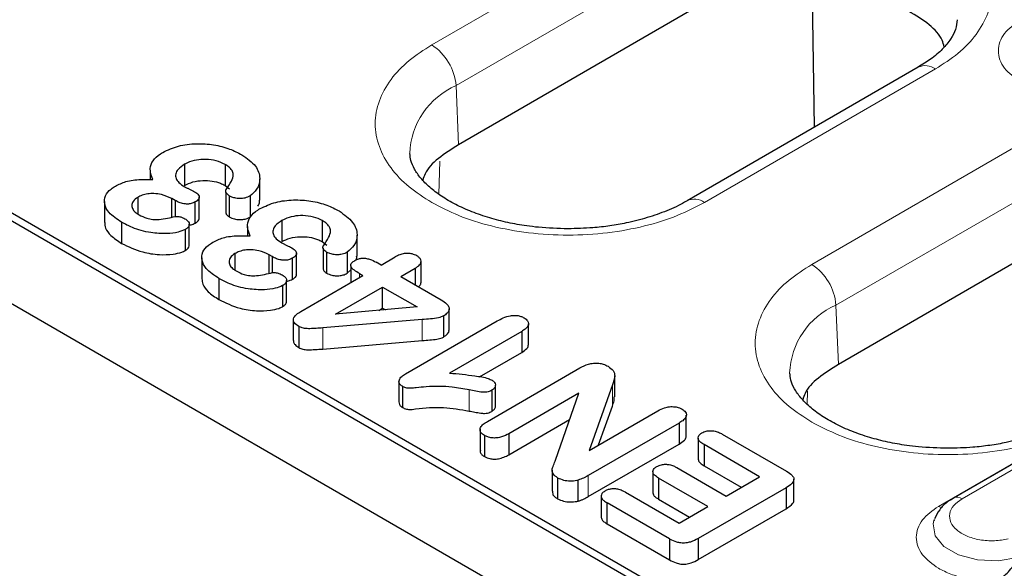
# Model space of a CAD drawing. Units: millimetres. Extents: x 0 to 420, y 0 to 297.
# Drawn here: x 95 to 110, y 105 to 113 of the extents above; entities that cross this region are included whole.
import ezdxf

# ---------------------------------------------------------------- set-up
doc = ezdxf.new("R2010")
doc.units = ezdxf.units.MM

msp = doc.modelspace()

# ---------------------------------------------------------------- linework, layer by layer
at = {"color": 7, "linetype": 'Continuous', "lineweight": 25}
for p, q in [((41.9934, 139.8705), (130.205, 88.947)), ((66.5477, 126.8998), (107.7367, 103.1219)), ((107.1596, 103.5673), (67.3192, 126.5666)), ((107.0403, 111.622), (107.0079, 113.665)), ((105.2265, 113.3064), (101.8677, 111.3674)), ((108.5496, 112.4933), (105.1908, 110.5543)), ((113.0488, 111.444), (107.392, 108.1783)), ((97.8847, 111.0838), (97.8847, 110.7776)), ((97.384, 110.9967), (97.384, 110.8618)), ((98.4713, 111.0832), (98.4713, 110.777)), ((98.9764, 110.5649), (98.9764, 110.8711)), ((98.4713, 110.777), (98.5352, 110.7263)), ((98.4834, 110.6813), (98.4834, 110.3751)), ((96.7181, 110.5441), (96.7181, 110.2379)), ((97.2018, 110.6035), (97.2018, 110.3635)), ((97.7445, 110.5588), (97.6969, 110.5863)), ((97.6969, 110.3175), (97.6969, 110.5863)), ((97.7445, 110.5588), (97.7445, 110.327)), ((98.0394, 110.2303), (98.0394, 110.5365)), ((98.096, 110.3026), (98.096, 110.6089)), ((98.5338, 110.6258), (98.5338, 110.3196)), ((98.8352, 110.6236), (98.8352, 110.3174)), ((96.9673, 110.2421), (96.9673, 109.9359)), ((99.2989, 110.2674), (99.2989, 109.9612)), ((99.8855, 110.2668), (99.8855, 109.9606)), ((97.8933, 110.1377), (97.8933, 109.8315)), ((97.951, 109.9062), (97.951, 110.2124)), ((98.7983, 110.1803), (98.7983, 110.0454)), ((99.8855, 109.9606), (99.9494, 109.9098)), ((100.3906, 109.7485), (100.3906, 110.0547)), ((99.8976, 109.8649), (99.8976, 109.5587)), ((99.948, 109.8094), (99.948, 109.5032)), ((100.2494, 109.8072), (100.2494, 109.501)), ((98.1323, 109.7277), (98.1323, 109.4215)), ((98.616, 109.7871), (98.616, 109.5471)), ((99.1587, 109.7424), (99.1111, 109.7699)), ((99.1111, 109.5011), (99.1111, 109.7699)), ((99.1587, 109.7424), (99.1587, 109.5106)), ((99.4536, 109.4139), (99.4536, 109.7201)), ((99.5102, 109.4862), (99.5102, 109.7924)), ((100.7407, 109.62), (100.6696, 109.6611)), ((100.7407, 109.62), (100.9476, 109.7394)), ((101.3212, 109.3639), (101.3212, 109.6701)), ((100.2494, 109.501), (100.2995, 109.5503)), ((100.2995, 109.6105), (100.2995, 109.3653)), ((101.028, 109.4542), (101.2348, 109.5736)), ((101.2348, 109.5736), (101.2348, 109.3348)), ((98.3815, 109.4257), (98.3815, 109.1195)), ((99.3653, 109.0898), (99.3653, 109.396)), ((99.5734, 108.9461), (100.4756, 109.467)), ((100.4255, 109.4959), (100.4756, 109.467)), ((101.028, 109.4542), (101.6129, 109.1166)), ((99.3075, 109.3213), (99.3075, 109.0151)), ((100.0778, 108.9057), (100.7628, 109.3011)), ((100.7628, 109.3011), (101.2638, 109.0119)), ((100.7628, 108.9949), (100.7628, 109.3011)), ((101.2638, 109.0119), (100.0778, 108.9057)), ((100.7057, 108.9619), (100.7628, 108.9949)), ((100.7628, 108.9949), (100.8047, 108.9708)), ((101.7295, 108.6763), (101.7295, 108.9825)), ((99.4646, 108.8284), (99.4646, 108.5222)), ((101.3391, 108.8293), (99.8928, 108.7072)), ((101.0967, 108.0396), (102.4291, 108.8088)), ((101.6474, 108.8806), (101.6474, 108.5744)), ((99.5454, 108.7283), (99.5454, 108.4221)), ((102.7854, 108.6573), (101.7351, 108.051)), ((102.7854, 108.6573), (102.7854, 108.3511)), ((102.8834, 108.4585), (102.8834, 108.7647)), ((99.8928, 108.401), (101.3391, 108.5231)), ((102.1719, 107.9969), (102.7854, 108.3511)), ((102.2869, 107.349), (103.6313, 108.1252)), ((101.0008, 107.9377), (101.0008, 107.6315)), ((104.1366, 107.7079), (104.1366, 108.0141)), ((101.0505, 107.8595), (101.0505, 107.5533)), ((102.3497, 107.8015), (102.3497, 107.4953)), ((102.4025, 107.5696), (102.4025, 107.8758)), ((104.103, 107.8784), (103.768, 106.9284)), ((103.6134, 107.7576), (102.5962, 107.1704)), ((103.2774, 106.7879), (103.6134, 107.7576)), ((103.9036, 107.0067), (104.103, 107.5722)), ((111.3598, 107.5631), (109.0617, 106.2364)), ((102.5962, 106.8642), (103.4808, 107.3749)), ((103.768, 106.9284), (104.7641, 107.5035)), ((105.1783, 107.1314), (105.1783, 107.4376)), ((102.1801, 107.2357), (102.1801, 106.9295)), ((105.0725, 107.3243), (103.7535, 106.5629)), ((105.0725, 107.3243), (105.0725, 107.0181)), ((102.2451, 107.1443), (102.2451, 106.8381)), ((102.5962, 107.1704), (102.5962, 106.8642)), ((105.3498, 107.1055), (105.3498, 106.7993)), ((105.7015, 107.1644), (106.6365, 106.6247)), ((103.7535, 106.2567), (105.0725, 107.0181)), ((106.2429, 106.5458), (105.4364, 107.0114)), ((105.4364, 107.0114), (105.4364, 106.7052)), ((105.039, 106.6795), (105.7568, 106.2651)), ((105.4364, 106.7052), (105.9777, 106.3927)), ((103.2284, 106.641), (103.2284, 106.3348)), ((103.3064, 106.5316), (103.3064, 106.2254)), ((104.6916, 106.6164), (104.6916, 106.3102)), ((105.4916, 106.112), (104.7738, 106.5264)), ((104.7738, 106.5264), (104.7738, 106.2202)), ((105.7568, 106.2651), (106.2429, 106.5458)), ((106.7426, 106.2038), (106.7426, 106.51)), ((103.6037, 106.1909), (103.6037, 106.4971)), ((106.6282, 106.3855), (105.3494, 105.6472)), ((106.6282, 106.3855), (106.6282, 106.0793)), ((103.9406, 106.26), (103.9406, 105.9538)), ((104.2922, 106.3197), (105.0718, 105.8697)), ((104.7738, 106.2202), (105.2264, 105.9589)), ((104.9351, 105.6424), (104.027, 106.1667)), ((104.027, 105.8605), (104.027, 106.1667)), ((105.0718, 105.8697), (105.4916, 106.112)), ((105.3494, 105.341), (106.6282, 106.0793)), ((104.027, 105.8605), (104.9351, 105.3362)), ((108.784, 105.9261), (108.7781, 105.9094)), ((105.3494, 105.6472), (105.3494, 105.341)), ((104.9351, 105.6424), (104.9351, 105.3362))]:
    msp.add_line(p, q, dxfattribs=at)
at = {"color": 8, "linetype": 'Continuous', "lineweight": 18}
for p, q in [((104.8354, 114.757), (101.4766, 112.818)), ((101.8297, 112.2273), (105.1884, 114.1663)), ((112.6577, 112.8945), (107.0009, 109.6289)), ((105.4408, 110.5295), (108.7995, 112.4685)), ((107.3539, 109.0382), (113.0108, 112.3038)), ((101.8297, 112.2273), (101.8677, 111.3674)), ((101.5937, 111.1307), (101.5789, 110.6513)), ((100.4255, 109.4381), (100.4255, 109.4959)), ((107.392, 108.1783), (107.3539, 109.0382)), ((101.3391, 108.8293), (101.3391, 108.5231)), ((99.8928, 108.7072), (99.8928, 108.401)), ((102.02, 107.8064), (102.02, 107.5002)), ((104.103, 107.8784), (104.103, 107.5722)), ((106.9396, 107.7875), (106.9338, 107.6008)), ((109.1867, 106.224), (111.4848, 107.5507)), ((111.1425, 107.4421), (108.8444, 106.1155)), ((103.7535, 106.5629), (103.7535, 106.2567))]:
    msp.add_line(p, q, dxfattribs=at)
at = {"color": 8, "linetype": 'Continuous', "lineweight": 18, "flags": 128}
for points in [[(108.8444, 106.1155), (108.8734, 106.1015), (108.8949, 106.0948)], [(108.7781, 105.9094), (108.7666, 105.86), (108.7942, 105.6873), (108.9231, 105.5306), (109.1373, 105.4091), (109.4109, 105.3375), (109.7105, 105.3246), (109.9995, 105.3719)]]:
    msp.add_lwpolyline(points, dxfattribs=at)
at = {"color": 8, "linetype": 'Continuous', "lineweight": 18}
for centre, radius, start, end in [((101.0581, 112.167), 0.7739, 4.46649, 57.26592), ((108.6543, 112.276), 0.2412, 52.95922, 115.73033), ((102.2748, 111.2004), 1.1192, 113.4339, 177.92214), ((105.2949, 110.3299), 0.2472, 53.85019, 115.26053), ((106.5824, 108.9779), 0.7739, 4.46649, 57.26592), ((107.7991, 108.0113), 1.1192, 113.4339, 177.92214), ((109.1136, 106.1238), 0.1241, 53.88097, 114.1085)]:
    msp.add_arc(centre, radius, start, end, dxfattribs=at)
for points, knots in [([(108.7995, 112.4685), (108.914, 112.542), (109.1498, 112.6934), (109.4089, 112.9703), (109.5813, 113.281), (109.6404, 113.6128), (109.581, 113.9444), (109.4098, 114.2557), (109.1466, 114.5302), (108.8106, 114.7634), (108.4068, 114.9573), (107.9312, 115.1093), (107.3919, 115.2081), (106.8175, 115.2424), (106.2427, 115.2083), (105.7046, 115.1088), (105.225, 114.9592), (104.9627, 114.8231), (104.8354, 114.757)], [0, 0, 0, 0, 0.058258, 0.1200057, 0.1843204, 0.25, 0.3156796, 0.3799943, 0.441742, 0.5, 0.558258, 0.6200057, 0.6843204, 0.75, 0.8156796, 0.8799943, 0.941742, 1, 1, 1, 1]), ([(110.0376, 113.1825), (109.95, 113.1199), (109.8152, 113.0236), (109.7309, 112.8627), (109.7066, 112.7326), (109.7309, 112.6024), (109.8152, 112.4415), (109.95, 112.3452), (110.0376, 112.2826)], [0, 0, 0, 0, 0.2394568, 0.3683607, 0.5, 0.6316393, 0.7605432, 1, 1, 1, 1]), ([(101.4766, 112.818), (101.3621, 112.7445), (101.1264, 112.5931), (100.8672, 112.3162), (100.6948, 112.0055), (100.6358, 111.6738), (100.6948, 111.342), (100.8672, 111.0314), (101.1264, 110.7544), (101.3621, 110.603), (101.4766, 110.5295)], [0, 0, 0, 0, 0.116516, 0.2400113, 0.3686408, 0.5, 0.6313592, 0.7599887, 0.883484, 1, 1, 1, 1]), ([(101.4766, 110.5295), (101.6039, 110.4635), (101.8662, 110.3273), (102.3459, 110.1778), (102.884, 110.0782), (103.4587, 110.0441), (104.0334, 110.0782), (104.5715, 110.1778), (105.0512, 110.3273), (105.3135, 110.4635), (105.4408, 110.5295)], [0, 0, 0, 0, 0.116516, 0.2400113, 0.3686408, 0.5, 0.6313592, 0.7599887, 0.883484, 1, 1, 1, 1]), ([(107.0009, 109.6289), (106.8864, 109.5554), (106.6506, 109.404), (106.3915, 109.1271), (106.2191, 108.8164), (106.16, 108.4847), (106.2191, 108.1529), (106.3915, 107.8423), (106.6506, 107.5653), (106.8864, 107.4139), (107.0009, 107.3404)], [0, 0, 0, 0, 0.116516, 0.2400113, 0.3686408, 0.5, 0.6313592, 0.7599887, 0.883484, 1, 1, 1, 1]), ([(107.0009, 107.3404), (107.1282, 107.2744), (107.3905, 107.1383), (107.8701, 106.9887), (108.4083, 106.8891), (108.983, 106.855), (109.5577, 106.8891), (110.0958, 106.9887), (110.5755, 107.1383), (110.8377, 107.2744), (110.965, 107.3404)], [0, 0, 0, 0, 0.116516, 0.2400113, 0.3686408, 0.5, 0.6313592, 0.7599887, 0.883484, 1, 1, 1, 1]), ([(109.8596, 105.6419), (109.7936, 105.6303), (109.6576, 105.6065), (109.4396, 105.6236), (109.246, 105.6803), (109.1001, 105.77), (109.0126, 105.8822), (108.9963, 106.0072), (109.0526, 106.1299), (109.1429, 106.1933), (109.1867, 106.224)], [0, 0, 0, 0, 0.1212402, 0.25, 0.3787598, 0.5, 0.6212402, 0.75, 0.8787598, 1, 1, 1, 1]), ([(108.8444, 106.1155), (108.7568, 106.0528), (108.6219, 105.9565), (108.5377, 105.7957), (108.5134, 105.6655), (108.5377, 105.5354), (108.6219, 105.3745), (108.7568, 105.2782), (108.8444, 105.2156)], [0, 0, 0, 0, 0.2394568, 0.3683607, 0.5, 0.6316393, 0.7605432, 1, 1, 1, 1]), ([(108.8444, 105.2156), (108.9022, 105.186), (109.0193, 105.1261), (109.2321, 105.0662), (109.4606, 105.03), (109.617, 105.0304), (109.6943, 105.0305)], [0, 0, 0, 0, 0.2471605, 0.5, 0.7528395, 1, 1, 1, 1])]:
    msp.add_open_spline(points, degree=3, knots=knots, dxfattribs=at)
at = {"color": 7, "linetype": 'Continuous', "lineweight": 25}
for points, knots in [([(108.9282, 112.7921), (108.919, 112.8233), (108.8603, 113.0217), (108.4314, 113.3275), (107.7051, 113.6204), (106.8191, 113.7187), (105.9232, 113.6257), (105.4587, 113.4128), (105.2265, 113.3064)], [0, 0, 0, 0, 0.0360339, 0.2288271, 0.4216203, 0.6144135, 0.8072068, 1, 1, 1, 1]), ([(109.1172, 113.1813), (109.1123, 113.1366), (109.103, 113.052), (109.0292, 112.9074), (108.9085, 112.7584), (108.7497, 112.6166), (108.61, 112.5324), (108.5467, 112.4943)], [0, 0, 0, 0, 0.23283892, 0.44010679, 0.63981384, 0.83696647, 1, 1, 1, 1]), ([(97.566, 111.257), (97.6392, 111.291), (97.782, 111.3571), (98.0502, 111.3908), (98.3086, 111.3731), (98.5381, 111.3145), (98.659, 111.2521), (98.7164, 111.2224)], [0, 0, 0, 0, 0.2173371, 0.4239463, 0.6216655, 0.8200068, 1, 1, 1, 1]), ([(97.421, 110.8616), (97.4012, 110.9148), (97.3671, 111.0067), (97.4156, 111.1391), (97.4972, 111.215), (97.5548, 111.2502), (97.566, 111.257)], [0, 0, 0, 0, 0.3807191, 0.6571357, 0.9335396, 1, 1, 1, 1]), ([(103.4587, 110.1473), (103.3145, 110.1512), (103.1116, 110.1567), (102.8204, 110.193), (102.5803, 110.2355), (102.312, 110.304), (102.0555, 110.3922), (101.8188, 110.499), (101.6118, 110.6201), (101.441, 110.7506), (101.3095, 110.8849), (101.2192, 111.0179), (101.1679, 111.1366), (101.1626, 111.2063), (101.1601, 111.2389)], [0, 0, 0, 0, 0.11425441, 0.16072199, 0.236955, 0.31473012, 0.39656274, 0.48007422, 0.56441538, 0.64925014, 0.73506286, 0.82320763, 0.91746214, 1, 1, 1, 1]), ([(101.8677, 111.3674), (101.6607, 111.2376), (101.4148, 111.0833), (101.3569, 110.8841), (101.3477, 110.8525)], [0, 0, 0, 0, 0.8416569, 1, 1, 1, 1]), ([(97.8847, 111.0838), (97.8488, 111.0601), (97.7873, 111.0194), (97.7482, 110.9453), (97.7543, 110.8785), (97.8006, 110.8131), (97.8552, 110.7777), (97.885, 110.7584)], [0, 0, 0, 0, 0.2543418, 0.4350302, 0.6161472, 0.7897993, 1, 1, 1, 1]), ([(98.4713, 111.0832), (98.4304, 111.1022), (98.3482, 111.1403), (98.197, 111.1594), (98.0503, 111.1486), (97.9476, 111.1178), (97.8984, 111.0913), (97.8847, 111.0838)], [0, 0, 0, 0, 0.2398207, 0.4811875, 0.6893117, 0.9131873, 1, 1, 1, 1]), ([(98.7164, 111.2224), (98.7909, 111.1699), (98.933, 111.0699), (98.9923, 110.8866), (98.9566, 110.732), (98.8706, 110.6552), (98.8352, 110.6236)], [0, 0, 0, 0, 0.3061628, 0.5840291, 0.8292012, 1, 1, 1, 1]), ([(98.4875, 110.7175), (98.5153, 110.7573), (98.5638, 110.8269), (98.5991, 110.922), (98.579, 110.9956), (98.5311, 111.0458), (98.4891, 111.0721), (98.4713, 111.0832)], [0, 0, 0, 0, 0.327534, 0.5715023, 0.7283494, 0.8845527, 1, 1, 1, 1]), ([(96.8779, 110.7673), (96.9262, 110.7915), (97.0313, 110.844), (97.2311, 110.8663), (97.363, 110.863), (97.421, 110.8616)], [0, 0, 0, 0, 0.3222882, 0.7019272, 1, 1, 1, 1]), ([(97.8847, 110.7776), (97.9228, 110.7961), (97.9993, 110.8332), (98.1442, 110.8523), (98.2836, 110.8446), (98.3942, 110.8163), (98.4494, 110.7882), (98.4713, 110.777)], [0, 0, 0, 0, 0.2265745, 0.4556579, 0.661446, 0.8655682, 1, 1, 1, 1]), ([(96.9673, 110.2421), (96.8993, 110.2876), (96.7842, 110.3645), (96.7111, 110.5034), (96.7202, 110.6241), (96.7927, 110.7132), (96.8561, 110.7535), (96.8779, 110.7673)], [0, 0, 0, 0, 0.3025531, 0.5122904, 0.7229565, 0.9049688, 1, 1, 1, 1]), ([(97.6969, 110.5863), (97.6497, 110.6085), (97.5731, 110.6445), (97.4461, 110.6618), (97.3476, 110.6578), (97.2656, 110.6366), (97.2225, 110.6143), (97.2018, 110.6035)], [0, 0, 0, 0, 0.3238639, 0.5259641, 0.6877565, 0.8497273, 1, 1, 1, 1]), ([(97.885, 110.7584), (97.8966, 110.752), (97.9198, 110.7393), (97.9696, 110.7163), (98.0055, 110.698), (98.0294, 110.6858)], [0, 0, 0, 0, 0.25016561, 0.50032615, 1, 1, 1, 1]), ([(98.0294, 110.6858), (98.0519, 110.6707), (98.0855, 110.6481), (98.099, 110.6091), (98.091, 110.5796), (98.0691, 110.5549), (98.0482, 110.542), (98.0394, 110.5365)], [0, 0, 0, 0, 0.3460936, 0.516845, 0.6873159, 0.8678507, 1, 1, 1, 1]), ([(98.5338, 110.6258), (98.5179, 110.6378), (98.4917, 110.6576), (98.479, 110.6892), (98.4815, 110.7078), (98.4866, 110.716), (98.4875, 110.7175)], [0, 0, 0, 0, 0.4491713, 0.7383423, 0.9535086, 1, 1, 1, 1]), ([(97.2018, 110.6035), (97.1764, 110.5851), (97.1282, 110.5502), (97.1102, 110.4849), (97.1278, 110.4259), (97.1714, 110.3816), (97.2071, 110.3594), (97.2211, 110.3507)], [0, 0, 0, 0, 0.2457062, 0.4683372, 0.6778551, 0.8738361, 1, 1, 1, 1]), ([(98.0394, 110.5365), (98.0202, 110.5273), (97.9868, 110.5114), (97.9255, 110.5051), (97.8642, 110.5095), (97.8013, 110.5283), (97.7638, 110.5485), (97.7445, 110.5588)], [0, 0, 0, 0, 0.2192291, 0.3805632, 0.5411748, 0.7651816, 1, 1, 1, 1]), ([(98.8352, 110.6236), (98.8111, 110.6121), (98.7699, 110.5925), (98.6946, 110.5845), (98.6285, 110.5898), (98.5732, 110.6048), (98.5452, 110.6197), (98.5338, 110.6258)], [0, 0, 0, 0, 0.273509, 0.4676875, 0.6613419, 0.8618167, 1, 1, 1, 1]), ([(98.9491, 110.4735), (98.9627, 110.4964), (98.9804, 110.5264), (98.9725, 110.5572), (98.9706, 110.5645)], [0, 0, 0, 0, 0.76230311, 1, 1, 1, 1]), ([(98.9802, 110.4406), (99.0534, 110.4746), (99.1962, 110.5407), (99.4644, 110.5744), (99.7228, 110.5567), (99.9523, 110.4981), (100.0732, 110.4357), (100.1307, 110.406)], [0, 0, 0, 0, 0.2173371, 0.4239463, 0.6216655, 0.8200068, 1, 1, 1, 1]), ([(105.1877, 110.5551), (105.1759, 110.5475), (105.0929, 110.4937), (104.8992, 110.4079), (104.6154, 110.3056), (104.3338, 110.2347), (104.0667, 110.1881), (103.7845, 110.1549), (103.579, 110.1501), (103.4587, 110.1473)], [0, 0, 0, 0, 0.0300714, 0.2108689, 0.38603, 0.559091, 0.6857531, 0.8159732, 1, 1, 1, 1]), ([(98.4853, 110.3753), (98.4866, 110.3702), (98.4908, 110.3543), (98.51, 110.3355), (98.5281, 110.3234), (98.5338, 110.3196)], [0, 0, 0, 0, 0.2426336, 0.7601992, 1, 1, 1, 1]), ([(98.8352, 110.0452), (98.8154, 110.0984), (98.7813, 110.1903), (98.8298, 110.3227), (98.9114, 110.3986), (98.9691, 110.4338), (98.9802, 110.4406)], [0, 0, 0, 0, 0.38071911, 0.65713574, 0.9335396, 1, 1, 1, 1]), ([(100.1307, 110.406), (100.2051, 110.3535), (100.3472, 110.2535), (100.4065, 110.0702), (100.3708, 109.9156), (100.2848, 109.8388), (100.2494, 109.8072)], [0, 0, 0, 0, 0.3061628, 0.5840291, 0.8292012, 1, 1, 1, 1]), ([(96.7221, 110.2382), (96.7244, 110.2112), (96.7301, 110.1449), (96.8124, 110.0377), (96.9123, 109.9721), (96.9673, 109.9359)], [0, 0, 0, 0, 0.2357369, 0.5788004, 1, 1, 1, 1]), ([(97.8933, 110.1377), (97.8595, 110.1232), (97.7817, 110.09), (97.6038, 110.0723), (97.3706, 110.0862), (97.1419, 110.1498), (97.0182, 110.2152), (96.9673, 110.2421)], [0, 0, 0, 0, 0.1216194, 0.2791968, 0.5111499, 0.7991612, 1, 1, 1, 1]), ([(97.2211, 110.3507), (97.2566, 110.3322), (97.3151, 110.3015), (97.4206, 110.2796), (97.5667, 110.2832), (97.6719, 110.3086), (97.7483, 110.327)], [0, 0, 0, 0, 0.2484866, 0.4093253, 0.5712949, 1, 1, 1, 1]), ([(97.7483, 110.327), (97.7613, 110.3276), (97.794, 110.3289), (97.8485, 110.3135), (97.8823, 110.2962), (97.9016, 110.2864)], [0, 0, 0, 0, 0.2211943, 0.5558743, 1, 1, 1, 1]), ([(97.9016, 110.2864), (97.9166, 110.2749), (97.9448, 110.2534), (97.9544, 110.2132), (97.9439, 110.1764), (97.9165, 110.1522), (97.8983, 110.1408), (97.8933, 110.1377)], [0, 0, 0, 0, 0.2578757, 0.4831009, 0.7171743, 0.9234008, 1, 1, 1, 1]), ([(97.951, 110.2022), (97.9516, 110.2022), (97.9716, 110.2023), (98.0036, 110.2127), (98.0288, 110.2251), (98.0394, 110.2303)], [0, 0, 0, 0, 0.0178437, 0.5865739, 1, 1, 1, 1]), ([(98.0394, 110.2303), (98.0546, 110.2405), (98.0812, 110.2584), (98.0969, 110.2853), (98.0945, 110.299), (98.0938, 110.3026)], [0, 0, 0, 0, 0.4966366, 0.8664457, 1, 1, 1, 1]), ([(98.5338, 110.3196), (98.5579, 110.3082), (98.6001, 110.2881), (98.6776, 110.2782), (98.7464, 110.2827), (98.7994, 110.2985), (98.8253, 110.3122), (98.8352, 110.3174)], [0, 0, 0, 0, 0.2738476, 0.4805703, 0.6875911, 0.8804958, 1, 1, 1, 1]), ([(99.2989, 110.2674), (99.263, 110.2437), (99.2015, 110.203), (99.1624, 110.1289), (99.1685, 110.0621), (99.2148, 109.9967), (99.2694, 109.9613), (99.2993, 109.9419)], [0, 0, 0, 0, 0.2543418, 0.4350302, 0.6161472, 0.7897993, 1, 1, 1, 1]), ([(99.8855, 110.2668), (99.8446, 110.2858), (99.7624, 110.3239), (99.6112, 110.343), (99.4645, 110.3322), (99.3619, 110.3014), (99.3127, 110.2749), (99.2989, 110.2674)], [0, 0, 0, 0, 0.2398207, 0.4811875, 0.6893117, 0.9131873, 1, 1, 1, 1]), ([(99.9018, 109.9011), (99.9295, 109.9409), (99.978, 110.0105), (100.0133, 110.1056), (99.9932, 110.1792), (99.9453, 110.2294), (99.9033, 110.2557), (99.8855, 110.2668)], [0, 0, 0, 0, 0.32753401, 0.57150227, 0.72834941, 0.88455272, 1, 1, 1, 1]), ([(98.3815, 109.4257), (98.3136, 109.4712), (98.1984, 109.5481), (98.1253, 109.687), (98.1344, 109.8077), (98.2069, 109.8968), (98.2704, 109.9371), (98.2921, 109.9509)], [0, 0, 0, 0, 0.3025531, 0.5122904, 0.7229565, 0.9049688, 1, 1, 1, 1]), ([(98.2921, 109.9509), (98.3404, 109.975), (98.4455, 110.0276), (98.6453, 110.0499), (98.7772, 110.0466), (98.8352, 110.0452)], [0, 0, 0, 0, 0.3222882, 0.7019272, 1, 1, 1, 1]), ([(99.2989, 109.9612), (99.337, 109.9797), (99.4135, 110.0168), (99.5584, 110.0359), (99.6978, 110.0282), (99.8084, 109.9999), (99.8636, 109.9718), (99.8855, 109.9606)], [0, 0, 0, 0, 0.2265745, 0.4556579, 0.661446, 0.8655682, 1, 1, 1, 1]), ([(99.2993, 109.9419), (99.3108, 109.9356), (99.334, 109.9229), (99.3838, 109.8999), (99.4197, 109.8816), (99.4436, 109.8694)], [0, 0, 0, 0, 0.2501656, 0.5003262, 1, 1, 1, 1]), ([(96.9673, 109.9359), (97.0646, 109.8885), (97.2264, 109.8095), (97.5, 109.767), (97.6963, 109.7723), (97.8256, 109.7983), (97.8765, 109.8232), (97.8933, 109.8315)], [0, 0, 0, 0, 0.3672694, 0.6108226, 0.8058749, 0.9358386, 1, 1, 1, 1]), ([(97.8933, 109.8315), (97.909, 109.8423), (97.9374, 109.8618), (97.9522, 109.8898), (97.9499, 109.9036), (97.9495, 109.9061)], [0, 0, 0, 0, 0.50448, 0.9094447, 1, 1, 1, 1]), ([(99.1111, 109.7699), (99.0639, 109.7921), (98.9873, 109.8281), (98.8603, 109.8454), (98.7618, 109.8414), (98.6798, 109.8202), (98.6367, 109.7978), (98.616, 109.7871)], [0, 0, 0, 0, 0.3238639, 0.5259641, 0.6877565, 0.8497273, 1, 1, 1, 1]), ([(99.4436, 109.8694), (99.4661, 109.8543), (99.4997, 109.8317), (99.5132, 109.7927), (99.5052, 109.7632), (99.4833, 109.7385), (99.4624, 109.7256), (99.4536, 109.7201)], [0, 0, 0, 0, 0.3460936, 0.516845, 0.6873159, 0.8678507, 1, 1, 1, 1]), ([(99.948, 109.8094), (99.9321, 109.8214), (99.9059, 109.8412), (99.8932, 109.8728), (99.8957, 109.8914), (99.9008, 109.8996), (99.9018, 109.9011)], [0, 0, 0, 0, 0.4491713, 0.7383423, 0.9535086, 1, 1, 1, 1]), ([(100.2494, 109.8072), (100.2253, 109.7957), (100.1841, 109.7761), (100.1088, 109.7681), (100.0427, 109.7734), (99.9874, 109.7883), (99.9594, 109.8033), (99.948, 109.8094)], [0, 0, 0, 0, 0.273509, 0.4676875, 0.6613419, 0.8618167, 1, 1, 1, 1]), ([(98.616, 109.7871), (98.5906, 109.7687), (98.5424, 109.7338), (98.5245, 109.6685), (98.542, 109.6095), (98.5856, 109.5652), (98.6213, 109.543), (98.6353, 109.5343)], [0, 0, 0, 0, 0.2457062, 0.4683372, 0.6778551, 0.8738361, 1, 1, 1, 1]), ([(99.4536, 109.7201), (99.4344, 109.7109), (99.4011, 109.6949), (99.3397, 109.6887), (99.2785, 109.6931), (99.2155, 109.7119), (99.178, 109.7321), (99.1587, 109.7424)], [0, 0, 0, 0, 0.2192291, 0.3805632, 0.5411748, 0.7651816, 1, 1, 1, 1]), ([(100.4255, 109.4959), (100.4005, 109.5116), (100.3502, 109.5432), (100.3011, 109.5888), (100.2973, 109.6284), (100.3167, 109.659), (100.3438, 109.6764), (100.361, 109.6874)], [0, 0, 0, 0, 0.28664754, 0.5758877, 0.69002363, 0.80369355, 1, 1, 1, 1]), ([(100.361, 109.6874), (100.3786, 109.6965), (100.4085, 109.7118), (100.4633, 109.7217), (100.5188, 109.72), (100.5929, 109.7017), (100.6394, 109.6771), (100.6696, 109.6611)], [0, 0, 0, 0, 0.1966962, 0.3339306, 0.4713431, 0.6568317, 1, 1, 1, 1]), ([(100.3772, 109.6945), (100.3829, 109.705), (100.3925, 109.7227), (100.387, 109.7408), (100.3848, 109.7481)], [0, 0, 0, 0, 0.5955196, 1, 1, 1, 1]), ([(101.26, 109.754), (101.2388, 109.7644), (101.2025, 109.7823), (101.1362, 109.792), (101.0718, 109.7888), (101.0059, 109.7706), (100.9678, 109.7502), (100.9476, 109.7394)], [0, 0, 0, 0, 0.2319645, 0.3971269, 0.5626552, 0.7684646, 1, 1, 1, 1]), ([(101.2348, 109.5736), (101.2596, 109.5897), (101.2989, 109.6152), (101.3238, 109.6602), (101.3202, 109.6974), (101.2973, 109.73), (101.2718, 109.7464), (101.26, 109.754)], [0, 0, 0, 0, 0.3133032, 0.4950462, 0.6776388, 0.8511548, 1, 1, 1, 1]), ([(98.6353, 109.5343), (98.6708, 109.5157), (98.7293, 109.4851), (98.8348, 109.4632), (98.9809, 109.4668), (99.0861, 109.4922), (99.1625, 109.5106)], [0, 0, 0, 0, 0.24848663, 0.40932528, 0.57129493, 1, 1, 1, 1]), ([(99.1625, 109.5106), (99.1755, 109.5111), (99.2082, 109.5125), (99.2627, 109.4971), (99.2965, 109.4798), (99.3158, 109.47)], [0, 0, 0, 0, 0.2211943, 0.5558743, 1, 1, 1, 1]), ([(99.8995, 109.5589), (99.9009, 109.5538), (99.905, 109.5379), (99.9242, 109.5191), (99.9423, 109.507), (99.948, 109.5032)], [0, 0, 0, 0, 0.24263359, 0.76019924, 1, 1, 1, 1]), ([(98.1363, 109.4218), (98.1386, 109.3948), (98.1443, 109.3285), (98.2266, 109.2213), (98.3265, 109.1557), (98.3815, 109.1195)], [0, 0, 0, 0, 0.2357369, 0.5788004, 1, 1, 1, 1]), ([(99.3075, 109.3213), (99.2737, 109.3068), (99.1959, 109.2736), (99.018, 109.2559), (98.7848, 109.2698), (98.5561, 109.3334), (98.4324, 109.3988), (98.3815, 109.4257)], [0, 0, 0, 0, 0.1216194, 0.2791968, 0.5111499, 0.7991612, 1, 1, 1, 1]), ([(99.3158, 109.47), (99.3308, 109.4585), (99.359, 109.437), (99.3686, 109.3968), (99.3582, 109.36), (99.3307, 109.3357), (99.3125, 109.3244), (99.3075, 109.3213)], [0, 0, 0, 0, 0.2578757, 0.4831009, 0.7171743, 0.9234008, 1, 1, 1, 1]), ([(99.3653, 109.3858), (99.3659, 109.3858), (99.3858, 109.3858), (99.4178, 109.3963), (99.443, 109.4087), (99.4536, 109.4139)], [0, 0, 0, 0, 0.0178437, 0.5865739, 1, 1, 1, 1]), ([(99.4536, 109.4139), (99.4688, 109.4241), (99.4955, 109.442), (99.5111, 109.4689), (99.5087, 109.4825), (99.508, 109.4862)], [0, 0, 0, 0, 0.4966366, 0.8664457, 1, 1, 1, 1]), ([(99.948, 109.5032), (99.9721, 109.4918), (100.0144, 109.4717), (100.0918, 109.4618), (100.1607, 109.4663), (100.2137, 109.4821), (100.2395, 109.4958), (100.2494, 109.501)], [0, 0, 0, 0, 0.2738476, 0.4805703, 0.6875911, 0.8804958, 1, 1, 1, 1]), ([(101.2846, 109.3061), (101.2903, 109.3102), (101.3093, 109.3239), (101.3216, 109.3451), (101.3194, 109.3606), (101.319, 109.3638)], [0, 0, 0, 0, 0.25209588, 0.84557818, 1, 1, 1, 1]), ([(98.3815, 109.1195), (98.4788, 109.072), (98.6406, 108.9931), (98.9142, 108.9506), (99.1105, 108.9559), (99.2398, 108.9819), (99.2907, 109.0068), (99.3075, 109.0151)], [0, 0, 0, 0, 0.3672694, 0.6108226, 0.8058749, 0.9358386, 1, 1, 1, 1]), ([(99.3075, 109.0151), (99.3233, 109.0259), (99.3516, 109.0454), (99.3665, 109.0734), (99.3641, 109.0872), (99.3637, 109.0897)], [0, 0, 0, 0, 0.50448, 0.9094447, 1, 1, 1, 1]), ([(101.6129, 109.1166), (101.6437, 109.097), (101.6934, 109.0654), (101.7306, 109.0093), (101.7304, 108.9617), (101.7023, 108.9163), (101.6667, 108.8931), (101.6474, 108.8806)], [0, 0, 0, 0, 0.2926343, 0.4736574, 0.6564411, 0.8138516, 1, 1, 1, 1]), ([(99.5454, 108.7283), (99.52, 108.7454), (99.48, 108.7724), (99.4609, 108.82), (99.4708, 108.8635), (99.5107, 108.907), (99.5525, 108.9331), (99.5734, 108.9461)], [0, 0, 0, 0, 0.2672705, 0.4197239, 0.5727165, 0.7862333, 1, 1, 1, 1]), ([(101.6474, 108.8806), (101.6243, 108.8711), (101.5683, 108.848), (101.4582, 108.8389), (101.379, 108.8326), (101.3391, 108.8293)], [0, 0, 0, 0, 0.25893618, 0.62638023, 1, 1, 1, 1]), ([(102.4291, 108.8088), (102.4573, 108.8242), (102.514, 108.855), (102.6021, 108.8837), (102.684, 108.8924), (102.746, 108.8852), (102.7894, 108.8694), (102.8111, 108.8581), (102.8189, 108.8541)], [0, 0, 0, 0, 0.2585001, 0.5193906, 0.6616857, 0.8055574, 0.9298501, 1, 1, 1, 1]), ([(102.8189, 108.8541), (102.8393, 108.8398), (102.8736, 108.8158), (102.8871, 108.7722), (102.8761, 108.7301), (102.8391, 108.6908), (102.8022, 108.6678), (102.7854, 108.6573)], [0, 0, 0, 0, 0.2442158, 0.4111667, 0.5780442, 0.8087058, 1, 1, 1, 1]), ([(99.8928, 108.7072), (99.8615, 108.7047), (99.7989, 108.6998), (99.7098, 108.6952), (99.6292, 108.6967), (99.5761, 108.7123), (99.5529, 108.7244), (99.5454, 108.7283)], [0, 0, 0, 0, 0.26104873, 0.52222326, 0.74151517, 0.91673211, 1, 1, 1, 1]), ([(101.6474, 108.5744), (101.6698, 108.5898), (101.7085, 108.6166), (101.7309, 108.6547), (101.7276, 108.6728), (101.727, 108.6762)], [0, 0, 0, 0, 0.5264304, 0.910445, 1, 1, 1, 1]), ([(99.4682, 108.5222), (99.4674, 108.5145), (99.4652, 108.4946), (99.4906, 108.4583), (99.5249, 108.4356), (99.5454, 108.4221)], [0, 0, 0, 0, 0.20301671, 0.52440402, 1, 1, 1, 1]), ([(101.3391, 108.5231), (101.376, 108.5259), (101.4471, 108.5313), (101.5447, 108.5411), (101.613, 108.5565), (101.6405, 108.5708), (101.6474, 108.5744)], [0, 0, 0, 0, 0.3424012, 0.6602657, 0.9145401, 1, 1, 1, 1]), ([(99.5454, 108.4221), (99.5638, 108.4133), (99.6008, 108.3956), (99.6863, 108.3873), (99.7831, 108.3927), (99.8561, 108.3982), (99.8928, 108.401)], [0, 0, 0, 0, 0.1943841, 0.3910679, 0.6939876, 1, 1, 1, 1]), ([(102.7854, 108.3511), (102.8115, 108.3685), (102.8531, 108.3962), (102.8828, 108.4358), (102.8809, 108.454), (102.8804, 108.4585)], [0, 0, 0, 0, 0.5585334, 0.8924094, 1, 1, 1, 1]), ([(103.6313, 108.1252), (103.6707, 108.1457), (103.7293, 108.1764), (103.8288, 108.1973), (103.9043, 108.1973), (103.9784, 108.1808), (104.0174, 108.1608), (104.0398, 108.1493)], [0, 0, 0, 0, 0.33686227, 0.50130962, 0.6673743, 0.80960177, 1, 1, 1, 1]), ([(104.0398, 108.1493), (104.0688, 108.1296), (104.1264, 108.0905), (104.1457, 107.9915), (104.1198, 107.9228), (104.103, 107.8784)], [0, 0, 0, 0, 0.2649885, 0.5250603, 1, 1, 1, 1]), ([(107.392, 108.1783), (107.185, 108.0485), (106.9391, 107.8942), (106.8812, 107.695), (106.872, 107.6634)], [0, 0, 0, 0, 0.84165692, 1, 1, 1, 1]), ([(101.0505, 107.8595), (101.0355, 107.8697), (101.0085, 107.8883), (100.9977, 107.9232), (101.0048, 107.9612), (101.0371, 108.0025), (101.0768, 108.0272), (101.0967, 108.0396)], [0, 0, 0, 0, 0.1939148, 0.3502992, 0.5054216, 0.7516578, 1, 1, 1, 1]), ([(101.7351, 108.051), (101.797, 108.0457), (101.9209, 108.035), (102.1089, 108.0104), (102.2628, 107.9885), (102.3363, 107.9565), (102.3545, 107.9486)], [0, 0, 0, 0, 0.2884056, 0.5769293, 0.8950008, 1, 1, 1, 1]), ([(102.3545, 107.9486), (102.3688, 107.9381), (102.3958, 107.9183), (102.4051, 107.8803), (102.398, 107.8434), (102.3739, 107.8168), (102.3545, 107.8045), (102.3497, 107.8015)], [0, 0, 0, 0, 0.2423831, 0.4597222, 0.6908978, 0.9236629, 1, 1, 1, 1]), ([(108.983, 106.9582), (108.8388, 106.9621), (108.6359, 106.9677), (108.3447, 107.0039), (108.1045, 107.0464), (107.8363, 107.1149), (107.5798, 107.2031), (107.343, 107.3099), (107.1361, 107.431), (106.9652, 107.5615), (106.8338, 107.6958), (106.7434, 107.8288), (106.6921, 107.9475), (106.6868, 108.0172), (106.6844, 108.0498)], [0, 0, 0, 0, 0.1142544, 0.160722, 0.236955, 0.3147301, 0.3965627, 0.4800742, 0.5644154, 0.6492501, 0.7350629, 0.8232076, 0.9174621, 1, 1, 1, 1]), ([(102.02, 107.8064), (101.939, 107.8217), (101.7375, 107.8596), (101.4715, 107.8613), (101.273, 107.839), (101.1856, 107.8321), (101.1337, 107.828), (101.0899, 107.8382), (101.0662, 107.851), (101.0505, 107.8595)], [0, 0, 0, 0, 0.2554912, 0.6354585, 0.7817717, 0.8622201, 0.9029203, 0.9357468, 1, 1, 1, 1]), ([(102.3497, 107.8015), (102.3335, 107.7933), (102.3065, 107.7795), (102.2575, 107.7706), (102.1946, 107.7736), (102.116, 107.7874), (102.0521, 107.8001), (102.02, 107.8064)], [0, 0, 0, 0, 0.1814333, 0.3031025, 0.4247379, 0.710993, 1, 1, 1, 1]), ([(104.103, 107.5722), (104.1126, 107.5968), (104.13, 107.6415), (104.1311, 107.6874), (104.1315, 107.708)], [0, 0, 0, 0, 0.5496367, 1, 1, 1, 1]), ([(101.0009, 107.6316), (101.0008, 107.6186), (101.0005, 107.5939), (101.0272, 107.5684), (101.0454, 107.5566), (101.0505, 107.5533)], [0, 0, 0, 0, 0.44481985, 0.84588579, 1, 1, 1, 1]), ([(101.0505, 107.5533), (101.0687, 107.5431), (101.0945, 107.5287), (101.1634, 107.5196), (101.3417, 107.5457), (101.6417, 107.5656), (101.8965, 107.5216), (102.02, 107.5002)], [0, 0, 0, 0, 0.0743204, 0.1048977, 0.2080596, 0.6161884, 1, 1, 1, 1]), ([(102.3497, 107.4953), (102.3635, 107.5056), (102.3914, 107.5263), (102.4051, 107.5543), (102.402, 107.5685), (102.4018, 107.5696)], [0, 0, 0, 0, 0.47719149, 0.96066157, 1, 1, 1, 1]), ([(104.7641, 107.5035), (104.7952, 107.5198), (104.8454, 107.5462), (104.9349, 107.5647), (105.0109, 107.5643), (105.0736, 107.5499), (105.1034, 107.5345), (105.116, 107.528)], [0, 0, 0, 0, 0.31312596, 0.50591438, 0.69984006, 0.87354174, 1, 1, 1, 1]), ([(105.116, 107.528), (105.1352, 107.5145), (105.1688, 107.4908), (105.1823, 107.447), (105.1705, 107.4028), (105.1308, 107.3606), (105.0908, 107.3357), (105.0725, 107.3243)], [0, 0, 0, 0, 0.2230995, 0.3910761, 0.5590923, 0.7977217, 1, 1, 1, 1]), ([(102.02, 107.5002), (102.0477, 107.4946), (102.1033, 107.4834), (102.178, 107.4709), (102.2405, 107.4635), (102.288, 107.4691), (102.3226, 107.4809), (102.3413, 107.4908), (102.3497, 107.4953)], [0, 0, 0, 0, 0.2499784, 0.5000961, 0.6637184, 0.7840132, 0.9035514, 1, 1, 1, 1]), ([(110.712, 107.3661), (110.7001, 107.3584), (110.6172, 107.3046), (110.4235, 107.2188), (110.1397, 107.1165), (109.858, 107.0456), (109.591, 106.999), (109.3088, 106.9658), (109.1033, 106.961), (108.983, 106.9582)], [0, 0, 0, 0, 0.0300714, 0.2108689, 0.38603, 0.559091, 0.6857531, 0.8159732, 1, 1, 1, 1]), ([(102.2451, 107.1443), (102.2246, 107.1585), (102.1901, 107.1824), (102.1763, 107.2259), (102.1864, 107.2675), (102.2245, 107.3103), (102.2656, 107.3358), (102.2869, 107.349)], [0, 0, 0, 0, 0.2339302, 0.3931094, 0.5519347, 0.7688691, 1, 1, 1, 1]), ([(102.5962, 107.1704), (102.5639, 107.1534), (102.5132, 107.1269), (102.4251, 107.1076), (102.3528, 107.1073), (102.2901, 107.1212), (102.2594, 107.1369), (102.2451, 107.1443)], [0, 0, 0, 0, 0.3252023, 0.5088189, 0.6937676, 0.8563056, 1, 1, 1, 1]), ([(105.0725, 107.0181), (105.1008, 107.037), (105.1455, 107.0668), (105.1776, 107.1086), (105.1757, 107.1272), (105.1753, 107.1313)], [0, 0, 0, 0, 0.5751253, 0.904664, 1, 1, 1, 1]), ([(105.4364, 107.0114), (105.4134, 107.0259), (105.3756, 107.0497), (105.3486, 107.0924), (105.3487, 107.1289), (105.3701, 107.1605), (105.3941, 107.176), (105.4057, 107.1834)], [0, 0, 0, 0, 0.2996306, 0.4908508, 0.6831496, 0.8479878, 1, 1, 1, 1]), ([(105.4057, 107.1834), (105.4249, 107.1925), (105.4588, 107.2087), (105.5214, 107.2163), (105.5843, 107.2119), (105.6467, 107.1935), (105.6833, 107.1741), (105.7015, 107.1644)], [0, 0, 0, 0, 0.2196635, 0.3877042, 0.5556927, 0.7790248, 1, 1, 1, 1]), ([(102.1835, 106.9295), (102.1823, 106.92), (102.1795, 106.8976), (102.2037, 106.8652), (102.2317, 106.8469), (102.2451, 106.8381)], [0, 0, 0, 0, 0.2784116, 0.6554227, 1, 1, 1, 1]), ([(102.2451, 106.8381), (102.2691, 106.8267), (102.3097, 106.8075), (102.3835, 106.7999), (102.4556, 106.8061), (102.5293, 106.8284), (102.5737, 106.8522), (102.5962, 106.8642)], [0, 0, 0, 0, 0.2290936, 0.3877544, 0.5461073, 0.7698638, 1, 1, 1, 1]), ([(105.3516, 106.7994), (105.3524, 106.792), (105.3546, 106.7729), (105.3825, 106.7393), (105.4163, 106.7179), (105.4364, 106.7052)], [0, 0, 0, 0, 0.2028355, 0.5246048, 1, 1, 1, 1]), ([(103.3064, 106.5316), (103.2832, 106.5476), (103.2383, 106.5787), (103.2217, 106.6455), (103.247, 106.714), (103.2672, 106.7632), (103.2774, 106.7879)], [0, 0, 0, 0, 0.2271219, 0.4399683, 0.7178316, 1, 1, 1, 1]), ([(104.7738, 106.5264), (104.7524, 106.54), (104.7174, 106.5621), (104.6908, 106.6015), (104.6905, 106.636), (104.7098, 106.6685), (104.735, 106.6849), (104.7479, 106.6933)], [0, 0, 0, 0, 0.2877832, 0.4708174, 0.6549078, 0.8243684, 1, 1, 1, 1]), ([(104.7479, 106.6933), (104.7698, 106.7036), (104.8067, 106.721), (104.8734, 106.7284), (104.9357, 106.7231), (104.9918, 106.7048), (105.0241, 106.6875), (105.039, 106.6795)], [0, 0, 0, 0, 0.2524786, 0.425999, 0.5998358, 0.8151751, 1, 1, 1, 1]), ([(103.3064, 106.5316), (103.3344, 106.5189), (103.3883, 106.4945), (103.4901, 106.4825), (103.5623, 106.488), (103.5984, 106.496), (103.6037, 106.4971)], [0, 0, 0, 0, 0.3297793, 0.6368341, 0.9465392, 1, 1, 1, 1]), ([(103.7535, 106.5629), (103.7422, 106.5565), (103.7196, 106.5438), (103.6719, 106.5199), (103.6309, 106.5062), (103.6037, 106.4971)], [0, 0, 0, 0, 0.2510264, 0.5022175, 1, 1, 1, 1]), ([(106.6365, 106.6247), (106.6663, 106.6057), (106.7114, 106.5769), (106.7438, 106.5276), (106.7427, 106.4847), (106.7054, 106.4341), (106.6576, 106.404), (106.6282, 106.3855)], [0, 0, 0, 0, 0.2751976, 0.4169655, 0.5601847, 0.7293799, 1, 1, 1, 1]), ([(104.2922, 106.3197), (104.2721, 106.3304), (104.2351, 106.3501), (104.1717, 106.3681), (104.1103, 106.3715), (104.0542, 106.3635), (104.0179, 106.349), (103.9998, 106.3393), (103.9956, 106.3371)], [0, 0, 0, 0, 0.2417231, 0.4469808, 0.6136946, 0.7803606, 0.9492258, 1, 1, 1, 1]), ([(103.2331, 106.3349), (103.2322, 106.3218), (103.23, 106.293), (103.2604, 106.2546), (103.2926, 106.2342), (103.3064, 106.2254)], [0, 0, 0, 0, 0.319024, 0.7058168, 1, 1, 1, 1]), ([(103.3064, 106.2254), (103.3344, 106.2127), (103.3883, 106.1883), (103.4901, 106.1763), (103.5623, 106.1818), (103.5984, 106.1898), (103.6037, 106.1909)], [0, 0, 0, 0, 0.3297793, 0.6368341, 0.9465392, 1, 1, 1, 1]), ([(103.6037, 106.1909), (103.6178, 106.1951), (103.646, 106.2035), (103.6965, 106.2255), (103.7308, 106.2442), (103.7535, 106.2567)], [0, 0, 0, 0, 0.2509932, 0.5022193, 1, 1, 1, 1]), ([(103.9956, 106.3371), (103.9788, 106.3255), (103.9495, 106.3053), (103.9374, 106.2679), (103.946, 106.232), (103.9779, 106.1971), (104.0105, 106.1769), (104.027, 106.1667)], [0, 0, 0, 0, 0.2296873, 0.4010108, 0.5724893, 0.7835332, 1, 1, 1, 1]), ([(104.693, 106.3103), (104.6944, 106.3015), (104.6977, 106.2791), (104.7293, 106.2483), (104.7594, 106.2293), (104.7738, 106.2202)], [0, 0, 0, 0, 0.2543334, 0.6442022, 1, 1, 1, 1]), ([(109.0643, 106.2341), (109.0339, 106.2165), (108.9554, 106.1709), (108.8552, 106.0725), (108.8104, 105.9796), (108.7884, 105.9339)], [0, 0, 0, 0, 0.24330801, 0.62806673, 1, 1, 1, 1]), ([(106.6282, 106.0793), (106.6659, 106.1044), (106.7184, 106.1395), (106.7462, 106.1878), (106.7417, 106.2022), (106.7412, 106.2037)], [0, 0, 0, 0, 0.6938032, 0.9685205, 1, 1, 1, 1]), ([(103.9424, 105.9539), (103.9436, 105.9455), (103.9466, 105.9233), (103.9784, 105.8909), (104.0107, 105.8707), (104.027, 105.8605)], [0, 0, 0, 0, 0.2342352, 0.6122608, 1, 1, 1, 1]), ([(105.3494, 105.6472), (105.3143, 105.6287), (105.2615, 105.6009), (105.1717, 105.5808), (105.1013, 105.5813), (105.0221, 105.5988), (104.9707, 105.6228), (104.9389, 105.6404), (104.9351, 105.6424)], [0, 0, 0, 0, 0.2949951, 0.4428714, 0.5922599, 0.7242244, 0.9670011, 1, 1, 1, 1]), ([(104.9351, 105.3362), (104.9652, 105.3204), (105.0136, 105.295), (105.0981, 105.275), (105.1759, 105.2746), (105.2651, 105.2964), (105.3171, 105.3239), (105.3494, 105.341)], [0, 0, 0, 0, 0.2535752, 0.4064566, 0.5607742, 0.7275693, 1, 1, 1, 1]), ([(109.6943, 105.0305), (109.7452, 105.0658), (109.8496, 105.1381), (109.9368, 105.2551), (109.9814, 105.3149)], [0, 0, 0, 0, 0.48827532, 1, 1, 1, 1])]:
    msp.add_open_spline(points, degree=3, knots=knots, dxfattribs=at)

doc.saveas('drawing.dxf')
